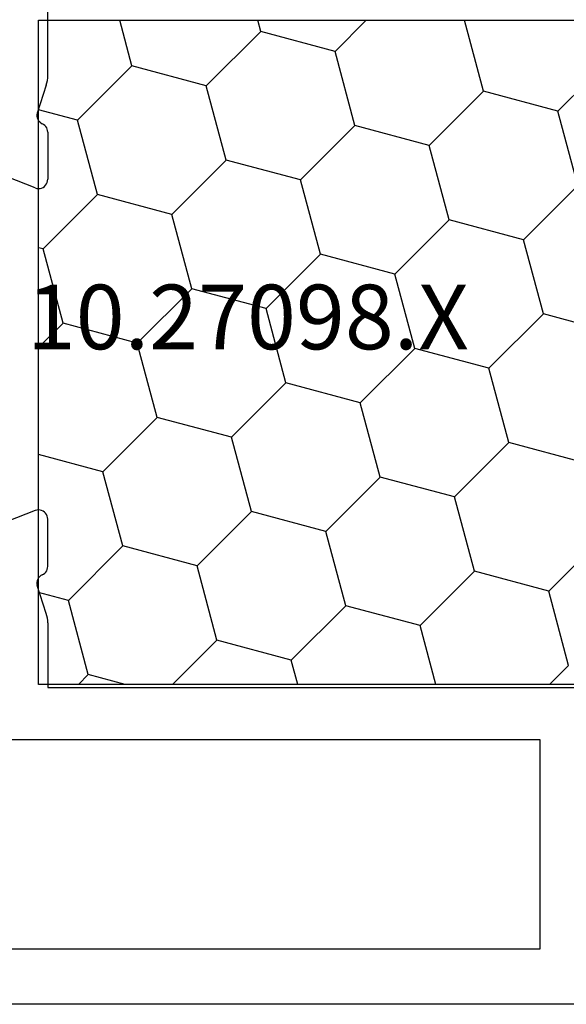
# Model space of a CAD drawing. Units: millimetres. Extents: x 0 to 9391, y -2932 to -50.
# Drawn here: x 1993 to 2011, y -2870 to -2838 of the extents above; entities that cross this region are included whole.
import ezdxf
from ezdxf.enums import TextEntityAlignment as Align

# ---------------------------------------------------------------- set-up
doc = ezdxf.new("R2010")
doc.units = ezdxf.units.MM
doc.layers.add('CrossSectionsProfils', color=7, linetype='Continuous')
doc.layers.add('CrossSectionsTexts', color=3, linetype='Continuous')
doc.styles.get("Standard").update_dxf_attribs({"font": 'complex.shx', "height": 60})

# ---------------------------------------------------------------- blocks, each defined once
blk = doc.blocks.new('10_27098_X_TEXT_9', base_point=(2049.445, 0))
at = {"layer": 'CrossSectionsTexts'}
blk.add_text('10.27098.X', height=2.1, dxfattribs=at).set_placement((2000.445, 21.3), align=Align.CENTER)
blk = doc.blocks.new('10_27098_X', base_point=(106.18815, 1011.38444))
at = {"layer": 'CrossSectionsProfils'}
for p, q in [((50.68815, 1041.58384), (50.68815, 1043.68444)), ((50.67577, 1041.42694), (50.68505, 1041.50515)), ((50.68505, 1041.50515), (50.68815, 1041.58384)), ((50.63892, 1041.27393), (50.34278, 1040.36541)), ((50.63892, 1041.27393), (50.66036, 1041.34971)), ((50.66036, 1041.34971), (50.67577, 1041.42694)), ((50.34278, 1040.36541), (50.33464, 1040.31389)), ((50.33464, 1040.31389), (50.33554, 1040.26174)), ((50.33554, 1040.26174), (50.34546, 1040.21054)), ((50.34546, 1040.21054), (50.3641, 1040.16183)), ((50.3641, 1040.16183), (50.39089, 1040.11708)), ((50.39089, 1040.11708), (50.42503, 1040.07765)), ((50.42503, 1040.07765), (50.46549, 1040.04472)), ((50.46549, 1040.04472), (50.51103, 1040.01931)), ((50.55409, 1039.99555), (50.51103, 1040.01931)), ((50.59269, 1039.96508), (50.55409, 1039.99555)), ((50.6258, 1039.92872), (50.59269, 1039.96508)), ((50.65252, 1039.88743), (50.6258, 1039.92872)), ((50.67214, 1039.84233), (50.65252, 1039.88743)), ((50.68412, 1039.79464), (50.67214, 1039.84233)), ((50.68815, 1039.74563), (50.68412, 1039.79464)), ((50.68815, 1039.74563), (50.68815, 1038.21034)), ((50.27962, 1037.93066), (48.09288, 1038.77925)), ((50.53515, 1037.94882), (50.57877, 1037.97868)), ((50.57877, 1037.97868), (50.61648, 1038.01574)), ((50.61648, 1038.01574), (50.64709, 1038.05884)), ((50.64709, 1038.05884), (50.66966, 1038.10665)), ((50.66966, 1038.10665), (50.68349, 1038.15768)), ((50.68349, 1038.15768), (50.68815, 1038.21034)), ((50.27962, 1037.93066), (50.3304, 1037.91595)), ((50.3304, 1037.91595), (50.38297, 1037.91038)), ((50.38297, 1037.91038), (50.4357, 1037.91413)), ((50.4357, 1037.91413), (50.48696, 1037.92708)), ((50.48696, 1037.92708), (50.53515, 1037.94882)), ((50.27962, 1027.43823), (48.09288, 1026.58964)), ((50.3304, 1027.45294), (50.27962, 1027.43823)), ((50.38297, 1027.4585), (50.3304, 1027.45294)), ((50.4357, 1027.45475), (50.38297, 1027.4585)), ((50.48696, 1027.44181), (50.4357, 1027.45475)), ((50.53515, 1027.42006), (50.48696, 1027.44181)), ((50.57877, 1027.3902), (50.53515, 1027.42006)), ((50.61648, 1027.35314), (50.57877, 1027.3902)), ((50.64709, 1027.31004), (50.61648, 1027.35314)), ((50.66966, 1027.26223), (50.64709, 1027.31004)), ((50.68349, 1027.21121), (50.66966, 1027.26223)), ((50.68815, 1027.15855), (50.68349, 1027.21121)), ((50.68815, 1025.62326), (50.68815, 1027.15855)), ((50.65252, 1025.48145), (50.67214, 1025.52655)), ((50.67214, 1025.52655), (50.68412, 1025.57424)), ((50.68412, 1025.57424), (50.68815, 1025.62326)), ((50.3641, 1025.20706), (50.34546, 1025.15835)), ((50.39089, 1025.25181), (50.3641, 1025.20706)), ((50.42503, 1025.29124), (50.39089, 1025.25181)), ((50.46549, 1025.32416), (50.42503, 1025.29124)), ((50.51103, 1025.34958), (50.46549, 1025.32416)), ((50.51103, 1025.34958), (50.55409, 1025.37333)), ((50.55409, 1025.37333), (50.59269, 1025.4038)), ((50.59269, 1025.4038), (50.6258, 1025.44017)), ((50.6258, 1025.44017), (50.65252, 1025.48145)), ((50.33554, 1025.10714), (50.33464, 1025.05499)), ((50.33464, 1025.05499), (50.34278, 1025.00348)), ((50.34546, 1025.15835), (50.33554, 1025.10714)), ((50.63892, 1024.09495), (50.34278, 1025.00348)), ((50.66036, 1024.01917), (50.63892, 1024.09495)), ((50.67577, 1023.94194), (50.66036, 1024.01917)), ((50.68505, 1023.86374), (50.67577, 1023.94194)), ((50.68815, 1023.78505), (50.68505, 1023.86374)), ((50.68815, 1023.78505), (50.68815, 1021.68444)), ((50.68815, 1021.68444), (68.38815, 1021.68444)), ((66.68815, 1019.98444), (48.98815, 1019.98444)), ((66.68815, 1013.18444), (66.68815, 1019.98444)), ((37.48815, 1013.18444), (66.68815, 1013.18444)), ((105.68815, 1011.38444), (8.68815, 1011.38444))]:
    blk.add_line(p, q, dxfattribs=at)
blk = doc.blocks.new('208_0658_X', base_point=(2441.087, 4699.142))
at = {"layer": 'CrossSectionsProfils', "color": 1}
for p, q in [((2441.087, 4677.542), (2441.087, 4699.142)), ((2441.087, 4699.142), (2499.087, 4699.142)), ((2444.124, 4697.655), (2443.725, 4699.142)), ((2448.307, 4698.775), (2448.208, 4699.142)), ((2450.721, 4698.128), (2451.735, 4699.142)), ((2455.551, 4696.834), (2454.933, 4699.142)), ((2446.539, 4697.007), (2448.307, 4698.775)), ((2450.721, 4698.128), (2448.307, 4698.775)), ((2451.368, 4695.713), (2450.721, 4698.128)), ((2457.966, 4696.187), (2459.734, 4697.955)), ((2442.356, 4695.887), (2444.124, 4697.655)), ((2446.539, 4697.007), (2444.124, 4697.655)), ((2447.186, 4694.593), (2446.539, 4697.007)), ((2453.783, 4695.066), (2455.551, 4696.834)), ((2457.966, 4696.187), (2455.551, 4696.834)), ((2442.356, 4695.887), (2441.087, 4696.227)), ((2458.613, 4693.772), (2457.966, 4696.187)), ((2443.003, 4693.472), (2442.356, 4695.887)), ((2449.601, 4693.946), (2451.368, 4695.713)), ((2453.783, 4695.066), (2451.368, 4695.713)), ((2454.43, 4692.652), (2453.783, 4695.066)), ((2445.418, 4692.825), (2447.186, 4694.593)), ((2449.601, 4693.946), (2447.186, 4694.593)), ((2450.248, 4691.531), (2449.601, 4693.946)), ((2456.845, 4692.004), (2458.613, 4693.772)), ((2441.235, 4691.704), (2443.003, 4693.472)), ((2445.418, 4692.825), (2443.003, 4693.472)), ((2446.065, 4690.41), (2445.418, 4692.825)), ((2452.663, 4690.884), (2454.43, 4692.652)), ((2456.845, 4692.004), (2454.43, 4692.652)), ((2441.235, 4691.704), (2441.087, 4691.744)), ((2441.883, 4689.289), (2441.235, 4691.704)), ((2457.492, 4689.59), (2456.845, 4692.004)), ((2448.48, 4689.763), (2450.248, 4691.531)), ((2452.663, 4690.884), (2450.248, 4691.531)), ((2453.31, 4688.469), (2452.663, 4690.884)), ((2444.297, 4688.642), (2446.065, 4690.41)), ((2448.48, 4689.763), (2446.065, 4690.41)), ((2449.127, 4687.348), (2448.48, 4689.763)), ((2455.724, 4687.822), (2457.492, 4689.59)), ((2459.907, 4688.943), (2457.492, 4689.59)), ((2441.087, 4688.494), (2441.883, 4689.289)), ((2444.297, 4688.642), (2441.883, 4689.289)), ((2444.944, 4686.228), (2444.297, 4688.642)), ((2451.542, 4686.701), (2453.31, 4688.469)), ((2455.724, 4687.822), (2453.31, 4688.469)), ((2456.371, 4685.407), (2455.724, 4687.822)), ((2447.359, 4685.58), (2449.127, 4687.348)), ((2451.542, 4686.701), (2449.127, 4687.348)), ((2452.189, 4684.286), (2451.542, 4686.701)), ((2443.177, 4684.46), (2444.944, 4686.228)), ((2447.359, 4685.58), (2444.944, 4686.228)), ((2448.006, 4683.166), (2447.359, 4685.58)), ((2454.604, 4683.639), (2456.371, 4685.407)), ((2458.786, 4684.76), (2456.371, 4685.407)), ((2443.177, 4684.46), (2441.087, 4685.02)), ((2443.824, 4682.045), (2443.177, 4684.46)), ((2450.421, 4682.519), (2452.189, 4684.286)), ((2454.604, 4683.639), (2452.189, 4684.286)), ((2455.251, 4681.224), (2454.604, 4683.639)), ((2446.238, 4681.398), (2448.006, 4683.166)), ((2450.421, 4682.519), (2448.006, 4683.166)), ((2451.068, 4680.104), (2450.421, 4682.519)), ((2457.666, 4680.577), (2459.433, 4682.345)), ((2442.056, 4680.277), (2443.824, 4682.045)), ((2446.238, 4681.398), (2443.824, 4682.045)), ((2446.886, 4678.983), (2446.238, 4681.398)), ((2453.483, 4679.457), (2455.251, 4681.224)), ((2457.666, 4680.577), (2455.251, 4681.224)), ((2442.056, 4680.277), (2441.087, 4680.537)), ((2458.313, 4678.163), (2457.666, 4680.577)), ((2442.703, 4677.862), (2442.056, 4680.277)), ((2449.3, 4678.336), (2451.068, 4680.104)), ((2453.483, 4679.457), (2451.068, 4680.104)), ((2453.996, 4677.542), (2453.483, 4679.457)), ((2445.444, 4677.542), (2446.886, 4678.983)), ((2449.3, 4678.336), (2446.886, 4678.983)), ((2449.513, 4677.542), (2449.3, 4678.336)), ((2457.692, 4677.542), (2458.313, 4678.163)), ((2442.383, 4677.542), (2442.703, 4677.862)), ((2443.899, 4677.542), (2442.703, 4677.862)), ((2499.087, 4677.542), (2441.087, 4677.542))]:
    blk.add_line(p, q, dxfattribs=at)
blk = doc.blocks.new('CS_11HORL1')
at = {"layer": 'CrossSectionsProfils'}
for name, p in [('10_27098_X', (2049.445, 0)), ('208_0658_X', (1993.645, 32))]:
    blk.add_blockref(name, p, dxfattribs=at)
at = {"layer": 'CrossSectionsTexts'}
blk.add_blockref('10_27098_X_TEXT_9', (2049.445, 0), dxfattribs=at)

msp = doc.modelspace()

# ---------------------------------------------------------------- block references
msp.add_blockref('CS_11HORL1', (0, -2870))
at = {"layer": 'CrossSectionsProfils'}
for name, p in [('10_27098_X', (2049.445, -2870)), ('208_0658_X', (1993.645, -2838))]:
    msp.add_blockref(name, p, dxfattribs=at)
at = {"layer": 'CrossSectionsTexts'}
msp.add_blockref('10_27098_X_TEXT_9', (2049.445, -2870), dxfattribs=at)

doc.saveas('drawing.dxf')
